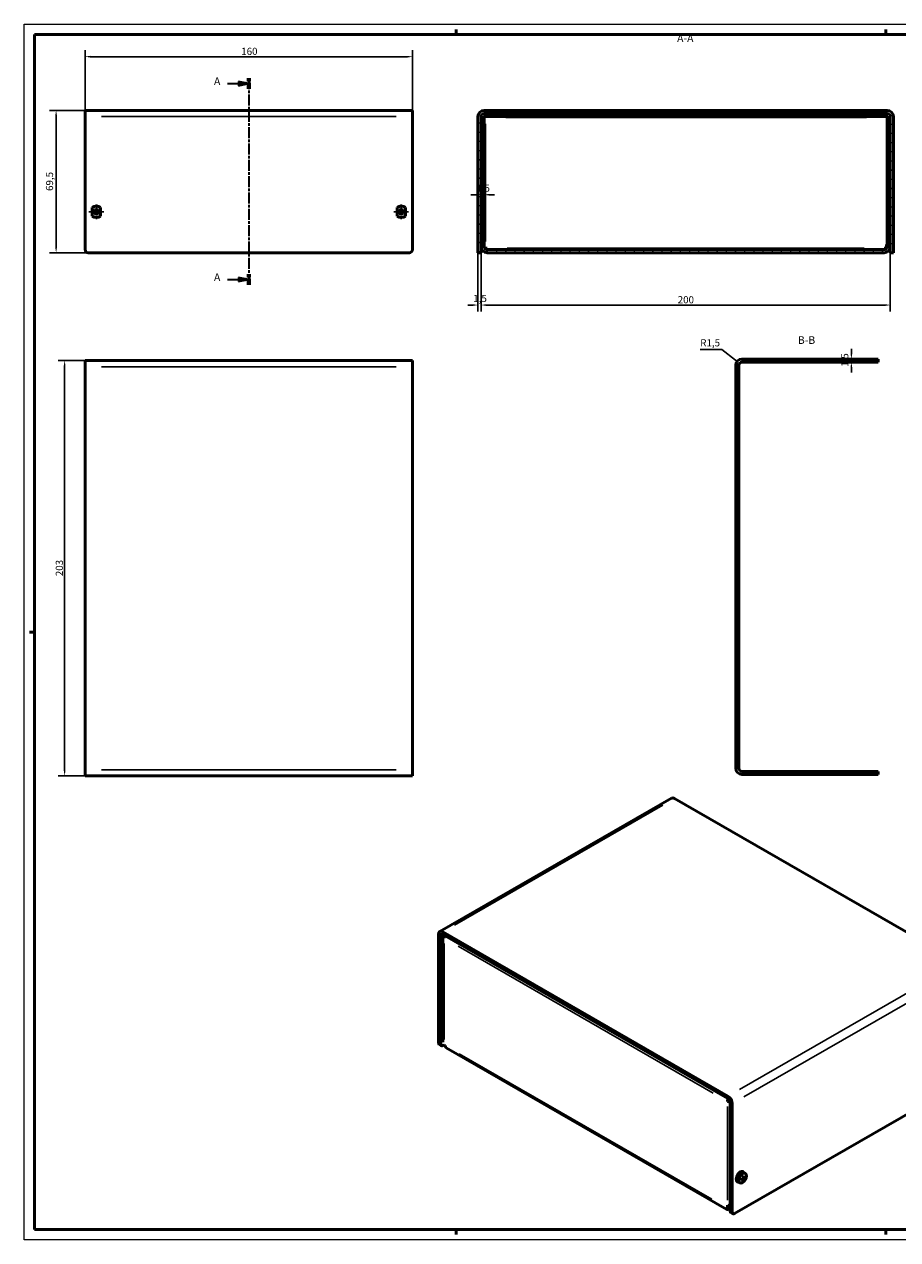
# Model space of a CAD drawing. Extents: x 0 to 841, y 0 to 594.
# Drawn here: x 0 to 427, y 0 to 594 of the extents above; entities that cross this region are included whole.
import ezdxf

# ---------------------------------------------------------------- set-up
doc = ezdxf.new("R2010")
doc.units = 0
doc.linetypes.add('CHAIN', pattern=[0.3543, 0.2362, -0.0295, 0.0591, -0.0295])
doc.linetypes.add('LONG_DASH_DOTTED', pattern=[0.3001, 0.2362, -0.0295, 0.0049, -0.0295])
doc.layers.get('0').update_dxf_attribs({"lineweight": 25})
for name, color, linetype, lineweight in [('Centro(ISO)', 179, 'CHAIN', 25), ('Geometria schizzo(ISO)', 7, 'Continuous', 50), ('Linee di vista in sezione(ISO)', 7, 'LONG_DASH_DOTTED', 35), ('Quote(ISO)', 7, 'Continuous', 25), ('Simboli(ISO)', 7, 'Continuous', 25), ('Spigoli tangenti visibili(ISO)', 251, 'Continuous', 30), ('Spigoli visibili(ISO)', 7, 'Continuous', 50), ('Tratteggio', 3, 'Continuous', 9)]:
    doc.layers.add(name, color=color, linetype=linetype, lineweight=lineweight)
doc.styles.add('DEFAULT-ISO~0', font='ARIAL.TTF')
doc.styles.add('Stile testo32', font='ARIAL.TTF')
doc.dimstyles.new('DEFAULT-ISO-Metodo 1b', dxfattribs={"dimtxt": 3.5, "dimasz": 2.5, "dimexe": 3.175, "dimexo": 0, "dimgap": 0.762, "dimtad": 1, "dimtoh": 1, "dimrnd": 1e-08, "dimtxsty": 'DEFAULT-ISO~0', "dimcen": 0.09, "dimdle": 10, "dimclrd": 2, "dimclre": 2, "dimclrt": 6, "dimazin": 2, "dimtfac": 0.714286, "dimtofl": 0, "dimtmove": 0, "dimatfit": 3, "dimfxl": 0, "dimtolj": 1, "dimlwd": 25, "dimlwe": 25, "dimarcsym": 0})

# ---------------------------------------------------------------- blocks, each defined once
blk = doc.blocks.new('Bordi A1')
at = {"layer": 'Geometria schizzo(ISO)', "color": 4, "lineweight": 18}
for p, q in [((0, 594), (841, 594)), ((0, 0), (0, 594)), ((841, 0), (0, 0))]:
    blk.add_line(p, q, dxfattribs=at)
at = {"layer": 'Geometria schizzo(ISO)'}
for p, q in [((5, 5), (5, 589)), ((5, 589), (836, 589)), ((211, 591.5), (211, 589)), ((421, 591.5), (421, 589)), ((2.5, 297), (5, 297)), ((836, 5), (5, 5)), ((211, 2.5), (211, 5)), ((421, 2.5), (421, 5))]:
    blk.add_line(p, q, dxfattribs=at)
blk = doc.blocks.new('SezioneConv2d0')
at = {"layer": 'Linee di vista in sezione(ISO)', "linetype": 'Continuous'}
for p, q in [((99.37, 565.01), (104.7, 565.01)), ((109.7, 565.01), (104.7, 566.01)), ((104.7, 566.01), (104.7, 564.01)), ((104.7, 565.01), (109.7, 565.01)), ((104.7, 564.01), (109.7, 565.01)), ((109.7, 469.22), (104.7, 470.22)), ((104.7, 470.22), (104.7, 468.22)), ((99.37, 469.22), (104.7, 469.22)), ((104.7, 469.22), (109.7, 469.22)), ((104.7, 468.22), (109.7, 469.22))]:
    blk.add_line(p, q, dxfattribs=at)
at = {"layer": 'Linee di vista in sezione(ISO)', "linetype": 'CHAIN', "ltscale": 22.531761}
blk.add_line((109.7, 567.61), (109.7, 466.63), dxfattribs=at)
at = {"layer": 'Linee di vista in sezione(ISO)', "lineweight": 70, "ltscale": 6.799475}
for p, q in [((109.7, 567.61), (109.7, 562.42)), ((109.7, 471.81), (109.7, 466.63))]:
    blk.add_line(p, q, dxfattribs=at)
at = {"layer": 'Linee di vista in sezione(ISO)', "linetype": 'Continuous', "flags": 128}
for points in [[(104.7, 564.01), (109.7, 565.01)], [(104.7, 468.22), (109.7, 469.22)]]:
    blk.add_lwpolyline(points, dxfattribs=at)
at = {"layer": 'Linee di vista in sezione(ISO)'}
for points in [[(104.7, 564.01), (109.7, 565.01), (104.7, 566.01), (104.7, 564.01)], [(104.7, 468.22), (109.7, 469.22), (104.7, 470.22), (104.7, 468.22)]]:
    blk.add_solid(points, dxfattribs=at)
at = {"layer": 'Linee di vista in sezione(ISO)', "char_height": 3.75, "attachment_point": 7, "line_spacing_factor": 1.875, "style": 'Stile testo32'}
for insert in [(92.68, 563.14), (92.68, 467.34)]:
    blk.add_mtext('A', dxfattribs=dict(at, insert=insert))
blk = doc.blocks.new('*D41')
at = {"layer": 'Defpoints', "color": 0, "linetype": 'Continuous'}
for p in [(29.7, 551.88), (15.54, 482.38), (31.2, 482.38)]:
    blk.add_point(p, dxfattribs=at)
at = {"layer": 'Quote(ISO)', "color": 2, "linetype": 'Continuous', "lineweight": 25}
for p, q in [((29.7, 551.88), (12.36, 551.88)), ((15.54, 549.38), (15.54, 484.88)), ((31.2, 482.38), (12.36, 482.38))]:
    blk.add_line(p, q, dxfattribs=at)
at = {"layer": 'Quote(ISO)', "color": 2, "linetype": 'Continuous'}
for points in [[(15.12, 549.38), (15.96, 549.38), (15.54, 551.88)], [(15.12, 484.88), (15.96, 484.88), (15.54, 482.38)]]:
    blk.add_solid(points, dxfattribs=at)
at = {"layer": 'Quote(ISO)', "color": 6, "linetype": 'Continuous', "lineweight": 25, "insert": (10.57, 512.56), "char_height": 3.5, "attachment_point": 1, "rotation": 90, "style": 'DEFAULT-ISO~0'}
blk.add_mtext('\\A1;69,5', dxfattribs=at)
blk = doc.blocks.new('*D42')
at = {"layer": 'Defpoints', "color": 0, "linetype": 'Continuous'}
for p in [(189.7, 578.18), (29.7, 548.88), (189.7, 548.88)]:
    blk.add_point(p, dxfattribs=at)
at = {"layer": 'Quote(ISO)', "color": 2, "linetype": 'Continuous', "lineweight": 25}
for p, q in [((29.7, 548.88), (29.7, 581.36)), ((32.2, 578.18), (187.2, 578.18)), ((189.7, 548.88), (189.7, 581.36))]:
    blk.add_line(p, q, dxfattribs=at)
at = {"layer": 'Quote(ISO)', "color": 2, "linetype": 'Continuous'}
for points in [[(32.2, 578.6), (32.2, 577.76), (29.7, 578.18)], [(187.2, 578.6), (187.2, 577.76), (189.7, 578.18)]]:
    blk.add_solid(points, dxfattribs=at)
at = {"layer": 'Quote(ISO)', "color": 6, "linetype": 'Continuous', "lineweight": 25, "insert": (106.01, 582.52), "char_height": 3.5, "attachment_point": 1, "style": 'DEFAULT-ISO~0'}
blk.add_mtext('\\A1;160', dxfattribs=at)
blk = doc.blocks.new('*D44')
at = {"layer": 'Defpoints', "color": 0, "linetype": 'Continuous'}
for p in [(221.69, 482.38), (223.19, 482.38), (223.19, 456.79)]:
    blk.add_point(p, dxfattribs=at)
at = {"layer": 'Quote(ISO)', "color": 2, "linetype": 'Continuous', "lineweight": 25}
for p, q in [((221.69, 482.38), (221.69, 453.62)), ((223.19, 482.38), (223.19, 453.62)), ((219.19, 456.79), (216.69, 456.79)), ((225.69, 456.79), (228.19, 456.79))]:
    blk.add_line(p, q, dxfattribs=at)
at = {"layer": 'Quote(ISO)', "color": 2, "linetype": 'Continuous'}
for points in [[(219.19, 457.21), (219.19, 456.37), (221.69, 456.79)], [(225.69, 457.21), (225.69, 456.37), (223.19, 456.79)]]:
    blk.add_solid(points, dxfattribs=at)
at = {"layer": 'Quote(ISO)', "color": 6, "linetype": 'Continuous', "lineweight": 25, "insert": (219.4, 461.76), "char_height": 3.5, "attachment_point": 1, "style": 'DEFAULT-ISO~0'}
blk.add_mtext('\\A1;1,5', dxfattribs=at)
blk = doc.blocks.new('*D45')
at = {"layer": 'Defpoints', "color": 0, "linetype": 'Continuous'}
for p in [(223.19, 482.38), (423.19, 482.38), (423.19, 456.79)]:
    blk.add_point(p, dxfattribs=at)
at = {"layer": 'Quote(ISO)', "color": 2, "linetype": 'Continuous', "lineweight": 25}
for p, q in [((223.19, 482.38), (223.19, 453.62)), ((423.19, 482.38), (423.19, 453.62)), ((225.69, 456.79), (420.69, 456.79))]:
    blk.add_line(p, q, dxfattribs=at)
at = {"layer": 'Quote(ISO)', "color": 2, "linetype": 'Continuous'}
for points in [[(225.69, 457.21), (225.69, 456.37), (223.19, 456.79)], [(420.69, 457.21), (420.69, 456.37), (423.19, 456.79)]]:
    blk.add_solid(points, dxfattribs=at)
at = {"layer": 'Quote(ISO)', "color": 6, "linetype": 'Continuous', "lineweight": 25, "insert": (319.3, 461.13), "char_height": 3.5, "attachment_point": 1, "style": 'DEFAULT-ISO~0'}
blk.add_mtext('\\A1;200', dxfattribs=at)
blk = doc.blocks.new('*D46')
at = {"layer": 'Defpoints', "color": 0, "linetype": 'Continuous'}
for p in [(223.19, 510.71), (223.19, 510.71), (224.69, 510.71)]:
    blk.add_point(p, dxfattribs=at)
at = {"layer": 'Quote(ISO)', "color": 2, "linetype": 'Continuous', "lineweight": 25}
for p, q in [((220.69, 510.71), (218.19, 510.71)), ((227.19, 510.71), (229.69, 510.71))]:
    blk.add_line(p, q, dxfattribs=at)
at = {"layer": 'Quote(ISO)', "color": 2, "linetype": 'Continuous'}
for points in [[(220.69, 511.13), (220.69, 510.3), (223.19, 510.71)], [(227.19, 511.13), (227.19, 510.3), (224.69, 510.71)]]:
    blk.add_solid(points, dxfattribs=at)
at = {"layer": 'Quote(ISO)', "color": 6, "linetype": 'Continuous', "lineweight": 25, "insert": (220.9, 515.68), "char_height": 3.5, "attachment_point": 1, "style": 'DEFAULT-ISO~0'}
blk.add_mtext('\\A1;1,5', dxfattribs=at)
blk = doc.blocks.new('*D72')
at = {"layer": 'Defpoints', "color": 0, "linetype": 'Continuous'}
for p in [(29.7, 429.67), (19.7, 226.67), (29.7, 226.67)]:
    blk.add_point(p, dxfattribs=at)
at = {"layer": 'Quote(ISO)', "color": 2, "linetype": 'Continuous', "lineweight": 25}
for p, q in [((29.7, 429.67), (16.53, 429.67)), ((19.7, 427.17), (19.7, 229.17)), ((29.7, 226.67), (16.53, 226.67))]:
    blk.add_line(p, q, dxfattribs=at)
at = {"layer": 'Quote(ISO)', "color": 2, "linetype": 'Continuous'}
for points in [[(19.29, 427.17), (20.12, 427.17), (19.7, 429.67)], [(19.29, 229.17), (20.12, 229.17), (19.7, 226.67)]]:
    blk.add_solid(points, dxfattribs=at)
at = {"layer": 'Quote(ISO)', "color": 6, "linetype": 'Continuous', "lineweight": 25, "insert": (15.37, 324.28), "char_height": 3.5, "attachment_point": 1, "rotation": 90, "style": 'DEFAULT-ISO~0'}
blk.add_mtext('\\A1;203', dxfattribs=at)
blk = doc.blocks.new('*D73')
at = {"layer": 'Defpoints', "color": 0, "linetype": 'Continuous'}
for p in [(349.52, 428.31), (350.71, 427.38)]:
    blk.add_point(p, dxfattribs=at)
at = {"layer": 'Quote(ISO)', "color": 2, "linetype": 'Continuous', "lineweight": 25}
for p, q in [((330.33, 435.11), (340.84, 435.11)), ((340.84, 435.11), (347.56, 429.85))]:
    blk.add_line(p, q, dxfattribs=at)
at = {"layer": 'Quote(ISO)', "color": 2, "linetype": 'Continuous'}
blk.add_solid([(347.81, 430.18), (347.3, 429.52), (349.52, 428.31)], dxfattribs=at)
at = {"layer": 'Quote(ISO)', "color": 6, "linetype": 'Continuous', "lineweight": 25, "insert": (330.33, 440.08), "char_height": 3.5, "attachment_point": 1, "style": 'DEFAULT-ISO~0'}
blk.add_mtext('\\A1;R1,5', dxfattribs=at)
blk = doc.blocks.new('*D74')
at = {"layer": 'Defpoints', "color": 0, "linetype": 'Continuous'}
for p in [(404.17, 430.38), (404.17, 428.88), (417.21, 430.38)]:
    blk.add_point(p, dxfattribs=at)
at = {"layer": 'Quote(ISO)', "color": 2, "linetype": 'Continuous', "lineweight": 25}
for p, q in [((404.17, 432.88), (404.17, 435.38)), ((417.21, 430.38), (401, 430.38)), ((404.17, 426.38), (404.17, 423.88))]:
    blk.add_line(p, q, dxfattribs=at)
at = {"layer": 'Quote(ISO)', "color": 2, "linetype": 'Continuous'}
for points in [[(403.76, 432.88), (404.59, 432.88), (404.17, 430.38)], [(403.76, 426.38), (404.59, 426.38), (404.17, 428.88)]]:
    blk.add_solid(points, dxfattribs=at)
at = {"layer": 'Quote(ISO)', "color": 6, "linetype": 'Continuous', "lineweight": 25, "insert": (399.2, 426.6), "char_height": 3.5, "attachment_point": 1, "rotation": 90, "style": 'DEFAULT-ISO~0'}
blk.add_mtext('\\A1;1,5', dxfattribs=at)

msp = doc.modelspace()

# ---------------------------------------------------------------- hatches: boundary and pattern name
at = {"layer": 'Tratteggio'}
h = msp.add_hatch(dxfattribs=at)
h.set_pattern_fill('ANSI31', color=256, scale=25.4, style=0)
h.set_pattern_definition([(45, (0, 0), (-2.245064, 2.245064), [])])
edge = h.paths.add_edge_path()
edge.add_line((221.689, 548.878), (221.689, 482.378))
edge.add_line((221.689, 482.378), (223.189, 482.378))
edge.add_line((223.189, 482.378), (223.189, 485.378))
edge.add_line((223.189, 485.378), (223.189, 492.878))
edge.add_line((223.189, 492.878), (223.189, 548.878))
edge.add_ellipse((224.689, 548.878), major_axis=(-1.5, 0), ratio=1, start_angle=270, end_angle=360, ccw=False)
edge.add_line((224.689, 550.378), (421.689, 550.378))
edge.add_ellipse((421.689, 548.878), major_axis=(0, 1.5), ratio=1, start_angle=270, end_angle=360, ccw=False)
edge.add_line((423.189, 548.878), (423.189, 492.878))
edge.add_line((423.189, 492.878), (423.189, 485.378))
edge.add_line((423.189, 485.378), (423.189, 482.378))
edge.add_line((423.189, 482.378), (424.689, 482.378))
edge.add_line((424.689, 482.378), (424.689, 548.878))
edge.add_ellipse((421.689, 548.878), major_axis=(3, 0), ratio=1, start_angle=0, end_angle=90)
edge.add_line((421.689, 551.878), (224.689, 551.878))
edge.add_ellipse((224.689, 548.878), major_axis=(0, 3), ratio=1, start_angle=0, end_angle=90)
h = msp.add_hatch(dxfattribs=at)
h.set_pattern_fill('ANSI31', color=256, scale=25.4, angle=-90, style=0)
h.set_pattern_definition([(315, (0, 0), (2.245064, 2.245064), [])])
edge = h.paths.add_edge_path()
edge.add_line((423.189, 485.378), (423.189, 492.878))
edge.add_line((423.189, 492.878), (421.689, 492.878))
edge.add_line((421.689, 492.878), (421.689, 485.378))
edge.add_ellipse((420.189, 485.378), major_axis=(1.5, 0), ratio=1, start_angle=270, end_angle=360, ccw=False)
edge.add_line((420.189, 483.878), (226.189, 483.878))
edge.add_ellipse((226.189, 485.378), major_axis=(0, -1.5), ratio=1, start_angle=270, end_angle=360, ccw=False)
edge.add_line((224.689, 485.378), (224.689, 492.878))
edge.add_line((224.689, 492.878), (223.189, 492.878))
edge.add_line((223.189, 492.878), (223.189, 485.378))
edge.add_ellipse((226.189, 485.378), major_axis=(-3, 0), ratio=1, start_angle=0, end_angle=90)
edge.add_line((226.189, 482.378), (420.189, 482.378))
edge.add_ellipse((420.189, 485.378), major_axis=(0, -3), ratio=1, start_angle=0, end_angle=90)
h = msp.add_hatch(dxfattribs=at)
h.set_pattern_fill('ANSI31', color=256, scale=25.4, angle=90, style=0)
h.set_pattern_definition([(135, (0, 0), (-2.245064, -2.245064), [])])
edge = h.paths.add_edge_path()
edge.add_line((350.705, 227.384), (417.205, 227.384))
edge.add_line((417.205, 227.384), (417.205, 228.884))
edge.add_line((417.205, 228.884), (350.705, 228.884))
edge.add_ellipse((350.705, 230.384), major_axis=(0, -1.5), ratio=1, start_angle=270, end_angle=360, ccw=False)
edge.add_line((349.205, 230.384), (349.205, 427.384))
edge.add_ellipse((350.705, 427.384), major_axis=(-1.5, 0), ratio=1, start_angle=270, end_angle=360, ccw=False)
edge.add_line((350.705, 428.884), (417.205, 428.884))
edge.add_line((417.205, 428.884), (417.205, 430.384))
edge.add_line((417.205, 430.384), (350.705, 430.384))
edge.add_ellipse((350.705, 427.384), major_axis=(0, 3), ratio=1, start_angle=0, end_angle=90)
edge.add_line((347.705, 427.384), (347.705, 230.384))
edge.add_ellipse((350.705, 230.384), major_axis=(-3, 0), ratio=1, start_angle=0, end_angle=90)

# ---------------------------------------------------------------- linework, layer by layer
at = {"layer": 'Centro(ISO)', "linetype": 'CHAIN', "ltscale": 8.000593}
for p, q in [((35.204, 505.978), (35.204, 498.778)), ((184.204, 505.978), (184.204, 498.778)), ((38.804, 502.378), (31.604, 502.378)), ((187.804, 502.378), (180.604, 502.378))]:
    msp.add_line(p, q, dxfattribs=at)
at = {"layer": 'Spigoli tangenti visibili(ISO)'}
for p, q in [((37.704, 548.878), (181.704, 548.878)), ((411.521, 548.503), (235.233, 548.503)), ((225.439, 487.821), (225.439, 545.309)), ((421.314, 489.478), (421.314, 545.396)), ((410.489, 484.628), (235.889, 484.628)), ((181.704, 426.672), (37.704, 426.672)), ((37.704, 229.672), (181.704, 229.672)), ((312.051, 212.333), (210.228, 153.697)), ((203.564, 148.628), (204.522, 149.18)), ((205.102, 97.765), (205.102, 144.764)), ((336.681, 71.603), (212.027, 143.387)), ((349.528, 73.479), (451.351, 132.116)), ((351.649, 69.805), (453.473, 128.441)), ((203.458, 95.488), (202.503, 96.037)), ((335.952, 19.802), (212.491, 90.899)), ((343.606, 19.36), (343.606, 65.076)), ((351.714, 29.551), (351.215, 29.793)), ((351.722, 30.293), (351.358, 30.468)), ((351.856, 29.797), (351.399, 30.106)), ((351.218, 29.421), (350.882, 29.649)), ((344.68, 16.316), (344.919, 16.453)), ((345.94, 13.438), (344.985, 13.987))]:
    msp.add_line(p, q, dxfattribs=at)
for centre, major_axis, start_param, end_param in [((351.42, 29.886), (-0.74, -1.286), 3.7816448, 4.0684694), ((351.383, 29.907), (-0.68, -1.18), 2.1966729, 2.4352544), ((351.42, 29.886), (0.74, 1.286), 5.3524411, 5.6392657), ((351.42, 29.886), (-0.74, -1.286), 5.3524411, 5.6392657), ((351.42, 29.886), (0.74, 1.286), 3.7816448, 4.0684694), ((351.383, 29.907), (-0.68, -1.18), 0.7026799, 0.9410633)]:
    msp.add_ellipse(centre, major_axis=major_axis, ratio=0.5780931, start_param=start_param, end_param=end_param, dxfattribs=at)
at = {"layer": 'Spigoli visibili(ISO)'}
for p, q in [((29.704, 548.878), (29.704, 551.878)), ((29.704, 551.878), (189.704, 551.878)), ((29.704, 548.878), (29.704, 483.878)), ((189.704, 548.878), (189.704, 551.878)), ((189.704, 483.878), (189.704, 548.878)), ((221.689, 548.878), (221.689, 482.378)), ((223.189, 482.378), (223.189, 548.878)), ((223.189, 548.503), (224.689, 548.503)), ((421.689, 551.878), (224.689, 551.878)), ((224.689, 550.378), (421.689, 550.378)), ((225.439, 548.503), (224.689, 548.503)), ((224.689, 548.503), (224.689, 493.891)), ((225.064, 550.378), (225.064, 548.878)), ((421.314, 548.878), (225.064, 548.878)), ((225.439, 548.878), (225.439, 548.503)), ((421.314, 550.378), (421.314, 548.878)), ((421.314, 548.503), (421.314, 548.878)), ((421.689, 548.503), (421.314, 548.503)), ((421.689, 548.503), (421.689, 493.872)), ((423.189, 548.503), (421.689, 548.503)), ((423.189, 548.878), (423.189, 482.378)), ((424.689, 482.378), (424.689, 548.878)), ((33.204, 500.292), (33.204, 504.464)), ((37.204, 504.464), (37.204, 500.292)), ((182.204, 500.292), (182.204, 504.464)), ((186.204, 504.464), (186.204, 500.292)), ((223.189, 493.891), (224.689, 493.891)), ((224.689, 492.878), (224.689, 493.891)), ((421.689, 493.872), (421.689, 492.878)), ((423.189, 493.872), (421.689, 493.872)), ((224.689, 492.878), (223.189, 492.878)), ((223.189, 492.878), (223.189, 485.378)), ((224.689, 485.378), (224.689, 492.878)), ((423.189, 492.878), (421.689, 492.878)), ((421.689, 492.878), (421.689, 485.378)), ((423.189, 485.378), (423.189, 492.878)), ((31.204, 482.378), (188.204, 482.378)), ((221.689, 482.378), (223.189, 482.378)), ((226.189, 484.628), (225.439, 484.628)), ((226.189, 484.628), (226.189, 483.878)), ((420.189, 483.878), (226.189, 483.878)), ((226.189, 482.378), (420.189, 482.378)), ((420.189, 483.878), (420.189, 484.628)), ((421.314, 484.628), (420.189, 484.628)), ((421.314, 486.372), (421.689, 486.372)), ((421.314, 486.372), (421.314, 484.628)), ((423.189, 482.378), (424.689, 482.378)), ((29.704, 429.672), (29.704, 426.672)), ((189.704, 429.672), (29.704, 429.672)), ((189.704, 429.672), (189.704, 426.672)), ((417.205, 430.384), (350.705, 430.384)), ((350.705, 428.884), (417.205, 428.884)), ((417.205, 428.884), (417.205, 430.384)), ((29.704, 426.672), (29.704, 229.672)), ((189.704, 229.672), (189.704, 426.672)), ((347.705, 427.384), (347.705, 230.384)), ((349.205, 230.384), (349.205, 427.384)), ((29.704, 226.672), (29.704, 229.672)), ((29.704, 226.672), (189.704, 226.672)), ((189.704, 226.672), (189.704, 229.672)), ((417.205, 228.884), (350.705, 228.884)), ((350.705, 227.384), (417.205, 227.384)), ((417.205, 227.384), (417.205, 228.884)), ((316.211, 215.738), (203.074, 150.587)), ((457.008, 135.373), (317.708, 215.591)), ((202.45, 96.068), (202.45, 149.208)), ((203.511, 95.457), (203.511, 148.598)), ((204.571, 150.439), (343.871, 70.222)), ((204.571, 149.213), (343.871, 68.996)), ((204.443, 148.291), (204.443, 96.551)), ((202.762, 95.379), (203.823, 94.768)), ((205.108, 95.15), (204.571, 94.841)), ((205.632, 94.849), (205.102, 95.154)), ((343.279, 14.819), (206.1, 93.815)), ((347.053, 12.792), (458.069, 76.721)), ((343.606, 67.615), (344.623, 68.201)), ((344.932, 67.158), (344.932, 14.018)), ((345.993, 66.548), (345.993, 13.407)), ((348.467, 31.559), (348.467, 31.662)), ((350.235, 33.227), (350.235, 33.271)), ((351.296, 33.291), (351.296, 33.188)), ((351.795, 30.187), (351.349, 30.384)), ((352.444, 32.356), (351.363, 33.143)), ((352.066, 30.334), (352.332, 30.264)), ((348.467, 28.251), (348.467, 28.355)), ((349.797, 27.76), (348.574, 28.299)), ((351.346, 29.41), (350.951, 29.698)), ((351.547, 28.904), (351.354, 29.098)), ((343.606, 15.395), (342.811, 15.853)), ((343.606, 15.395), (343.606, 16.82)), ((343.606, 15.395), (344.667, 16.005)), ((344.402, 14.929), (344.402, 15.853)), ((344.667, 16.005), (344.667, 16.515)), ((346.305, 12.718), (345.244, 13.329))]:
    msp.add_line(p, q, dxfattribs=at)
at = {"layer": 'Spigoli visibili(ISO)', "flags": 128}
for points in [[(224.689, 486.391), (224.691, 486.31)], [(225.439, 484.628), (225.412, 484.63)], [(204.442, 96.551), (204.443, 96.485)], [(351.264, 30.934), (351.414, 31.032)], [(351.377, 30.072), (351.377, 30.062)], [(351.586, 31.179), (351.587, 31.174)], [(351.881, 30.202), (351.873, 30.197)], [(352.455, 30.29), (352.452, 30.286)], [(350.439, 29.157), (350.425, 29.319)], [(350.439, 29.157), (350.439, 29.154)], [(351.237, 29.408), (351.247, 29.413)], [(351.547, 28.904), (351.551, 28.9)], [(351.742, 29.538), (351.743, 29.548)], [(344.667, 16.05), (344.678, 16.047)], [(344.932, 14.71), (344.91, 14.717)]]:
    msp.add_lwpolyline(points, dxfattribs=at)
at = {"layer": 'Spigoli visibili(ISO)'}
for centre in [(35.204, 502.378), (184.204, 502.378)]:
    msp.add_circle(centre, 1.1, dxfattribs=at)
for centre, radius, start, end in [((224.689, 548.878), 3, 90, 180), ((224.689, 548.878), 1.5, 90, 180), ((421.689, 548.878), 3, 0, 90), ((421.689, 548.878), 1.5, 0, 90), ((35.204, 502.228), 3, 48.189685, 131.810315), ((184.204, 502.228), 3, 48.189685, 131.810315), ((35.204, 502.528), 3, 228.189685, 311.810315), ((184.204, 502.528), 3, 228.189685, 311.810315), ((31.204, 483.878), 1.5, 180, 270), ((188.204, 483.878), 1.5, 270, 0), ((226.189, 485.378), 3, 180, 270), ((226.189, 485.378), 1.5, 180, 270), ((420.189, 485.378), 1.5, 270, 0), ((420.189, 485.378), 3, 270, 0), ((350.705, 427.384), 3, 90, 180), ((350.705, 427.384), 1.5, 90, 180), ((350.705, 230.384), 3, 180, 270), ((350.705, 230.384), 1.5, 180, 270)]:
    msp.add_arc(centre, radius, start, end, dxfattribs=at)
for centre, major_axis, ratio, start_param, end_param in [((317.708, 213.138), (-1.497, 2.6), 0.5780931, 5.4997209, 6.2831853), ((204.571, 147.987), (-1.497, 2.6), 0.5780931, 5.4997209, 7.0705172), ((204.571, 147.987), (-0.749, 1.3), 0.5780931, 5.4997209, 7.0705172), ((206.693, 148.291), (-2.25, 0), 0.5758617, 5.6619612, 7.0685835), ((206.427, 148.138), (-0.936, -1.625), 0.5780931, 4.7096543, 5.4958534), ((203.511, 96.679), (-0.749, -1.3), 0.5780931, 5.4958534, 6.2831853), ((204.571, 96.068), (-0.749, -1.3), 0.5780931, 5.4958534, 7.0666498), ((207.223, 95.765), (-1.123, -1.95), 0.5780931, 5.4958534, 6.2831853), ((344.932, 68.379), (0.936, 1.625), 0.5780931, 1.5717297, 2.3542608), ((344.932, 68.379), (-1.875, 0), 0.5758617, 0.7853982, 1.5672628), ((343.871, 67.769), (1.497, -2.6), 0.5780931, 0.7873319, 2.3581282), ((343.871, 67.769), (0.749, -1.3), 0.5780931, 0.7873319, 2.3581282), ((349.882, 30.771), (-1.397, -2.426), 0.5780931, 3.0795696, 6.3452084), ((349.882, 30.649), (1.497, 2.6), 0.5780931, 0.0537368, 1.5131921), ((348.055, 31.683), (-4.982, -0.386), 0.5265504, 2.0161119, 2.222289), ((348.176, 31.893), (2.152, -4.51), 0.5287606, 0.9214056, 1.1275827), ((347.932, 31.753), (-2.848, 4.106), 0.6230074, 3.9697601, 4.1759372), ((348.053, 31.682), (-4.986, -0.337), 0.5200036, 2.4104072, 2.6165843), ((348.053, 31.965), (4.983, -0.37), 0.6273187, 5.6336589, 5.839836), ((349.882, 30.894), (-1.497, -2.6), 0.5780931, 0.0537368, 0.3039587), ((348.055, 31.965), (4.979, -0.418), 0.6207718, 5.2505583, 5.4567354), ((348.176, 31.895), (2.196, -4.489), 0.5222391, 0.5270705, 0.7332476), ((347.932, 31.754), (-2.807, 4.134), 0.6295289, 3.5867068, 3.7928839), ((344.402, 16.769), (-1.123, -1.95), 0.5780931, 5.4958534, 7.0666498), ((344.932, 17.584), (1.875, 0), 0.5758617, 3.9269908, 4.712389), ((345.993, 14.629), (-0.749, -1.3), 0.5780931, 5.4958534, 6.2831853), ((347.053, 14.018), (-0.749, -1.3), 0.5780931, 5.4958534, 7.0666498)]:
    msp.add_ellipse(centre, major_axis=major_axis, ratio=ratio, start_param=start_param, end_param=end_param, dxfattribs=at)
msp.add_ellipse((351.038, 30.105), major_axis=(-1.326, -2.302), ratio=0.5780931, dxfattribs=at)

# ---------------------------------------------------------------- block references
msp.add_blockref('Bordi A1', (0, 0))
at = {"layer": 'Linee di vista in sezione(ISO)'}
msp.add_blockref('SezioneConv2d0', (0, 0), dxfattribs=at)

# ---------------------------------------------------------------- texts
at = {"layer": 'Simboli(ISO)', "color": 7, "char_height": 3.75, "attachment_point": 7, "style": 'Stile testo32'}
for s, insert in [('A-A ', (319.004, 584.165)), ('B-B ', (378.015, 436.634, -199.736))]:
    msp.add_mtext(s, dxfattribs=dict(at, insert=insert))

# ---------------------------------------------------------------- dimensions: what is measured, and where the dimension line sits
at = {"layer": 'Quote(ISO)', "color": 2, "linetype": 'Continuous', "lineweight": 25}
for base, p1, p2, angle, override, picture, middle in [((189.704, 578.18), (29.704, 548.878), (189.704, 548.878), 180, {"dimtoh": 0, "dimdec": 2, "dimtp": 0, "dimtm": 0, "dimtdec": 2}, '*D42', (109.704, 578.18)), ((15.54, 482.378), (29.704, 551.878), (31.204, 482.378), 270, {"dimtoh": 0, "dimdec": 2, "dimtp": 0, "dimtm": 0, "dimtdec": 2, "dimtmove": 1}, '*D41', (15.54, 517.128)), ((223.189, 510.712), (224.689, 510.712), (223.189, 510.712), 180, {"dimtoh": 0, "dimdec": 2, "dimse1": 1, "dimse2": 1, "dimtp": 0, "dimtm": 0, "dimtdec": 2}, '*D46', (223.939, 510.712)), ((223.189, 456.791), (221.689, 482.378), (223.189, 482.378), 180, {"dimtoh": 0, "dimdec": 2, "dimtp": 0, "dimtm": 0, "dimtdec": 2}, '*D44', (222.439, 456.791)), ((404.174, 430.384), (404.174, 428.884), (417.205, 430.384), 270, {"dimtoh": 0, "dimdec": 2, "dimse1": 1, "dimtp": 0, "dimtm": 0, "dimtdec": 2, "dimtmove": 1}, '*D74', (404.174, 429.634)), ((19.704, 226.672), (29.704, 429.672), (29.704, 226.672), 90, {"dimtoh": 0, "dimdec": 2, "dimtp": 0, "dimtm": 0, "dimtdec": 2, "dimtmove": 1}, '*D72', (19.704, 328.172))]:
    dim = msp.add_linear_dim(base=base, p1=p1, p2=p2, angle=angle, dimstyle='DEFAULT-ISO-Metodo 1b', override=override, dxfattribs=at)
    dim.commit()
    dim.dimension.update_dxf_attribs({"geometry": picture, "text_midpoint": middle, "dimtype": 160})
dim = msp.add_linear_dim(base=(423.189, 456.791), p1=(223.189, 482.378), p2=(423.189, 482.378), dimstyle='DEFAULT-ISO-Metodo 1b', override={"dimtoh": 0, "dimdec": 2, "dimtp": 0, "dimtm": 0, "dimtdec": 2}, dxfattribs=at)
dim.commit()
dim.dimension.update_dxf_attribs({"geometry": '*D45', "text_midpoint": (323.189, 456.791), "dimtype": 160})
dim = msp.add_radius_dim(center=(350.705, 427.384), mpoint=(349.524, 428.309), dimstyle='DEFAULT-ISO-Metodo 1b', override={"dimtih": 1, "dimdec": 2, "dimcen": 0, "dimtp": 0, "dimtm": 0, "dimtdec": 2}, dxfattribs=at)
dim.commit()
dim.dimension.update_dxf_attribs({"geometry": '*D73', "text_midpoint": (335.205, 435.113), "dimtype": 164})

doc.saveas('drawing.dxf')
